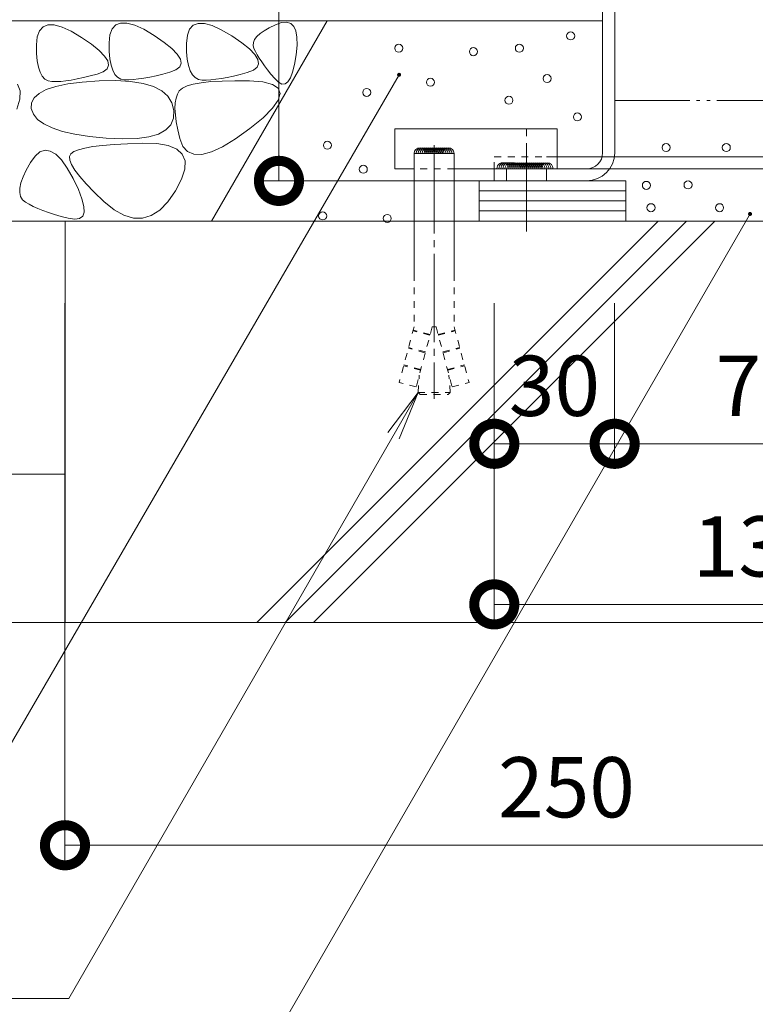
# Model space of a CAD drawing. Units: millimetres. Extents: x -2012 to 2821, y -1079 to 1450.
# Drawn here: x 1922 to 2105, y -941 to -695 of the extents above; entities that cross this region are included whole.
import ezdxf

# ---------------------------------------------------------------- set-up
doc = ezdxf.new("R2010")
doc.units = ezdxf.units.MM
doc.header["$LTSCALE"] = 2
doc.header["$PDMODE"] = 35
for name, pattern in [('JWW_CENTER2', [13.546667, 11.006667, -0.846667, 0.846667, -0.846667]), ('JWW_DASHED1', [1.693333, 0.846667, -0.846667]), ('JWW_PHANTOM2', [13.546667, 10.16, -0.846667, 0.423333, -0.846667, 0.423333, -0.846667])]:
    doc.linetypes.add(name, pattern=pattern)
for name, color, linetype in [('レベル調整材', 7, 'Continuous'), ('勾配調整モルタル', 7, 'Continuous'), ('寸法', 7, 'Continuous'), ('打込み式溶接用アンカー', 7, 'Continuous'), ('枠', 7, 'Continuous'), ('躯体', 7, 'Continuous')]:
    doc.layers.add(name, color=color, linetype=linetype)
doc.styles.add('ＭＳ P  ゴシック', font='txt', dxfattribs={"height": 3})
doc.dimstyles.new('KAD-2', dxfattribs={"dimtxt": 3, "dimasz": 4, "dimexe": 1, "dimexo": 3, "dimgap": 1, "dimtad": 1, "dimdsep": 46, "dimtxsty": 'ＭＳ P  ゴシック', "dimblk": 'DOTSMALL', "dimcen": 0, "dimclrt": 2, "dimadec": 0, "dimazin": 0, "dimtfac": 1, "dimtmove": 1, "dimatfit": 3, "dimldrblk": 'DOTSMALL', "dimfxl": 1, "dimtfill": 1, "dimlwd": 9, "dimlwe": 9, "dimarcsym": 0})

# ---------------------------------------------------------------- blocks, each defined once
blk = doc.blocks.new('_DotSmall')
at = {"color": 0, "linetype": 'ByBlock', "const_width": 0.5}
blk.add_lwpolyline([(-0.0625, 0, 1), (0.0625, 0, 1)], format="xyb", close=True, dxfattribs=at)
blk = doc.blocks.new('*D75')
at = {"layer": 'Defpoints', "color": 0, "transparency": 16777216}
for p in [(2040.25, -750.91), (2070.25, -750.91), (2040.25, -800.91)]:
    blk.add_point(p, dxfattribs=at)
at = {"layer": '寸法', "color": 0, "lineweight": 9, "transparency": 16777216}
for p, q in [((2040.25, -765.91), (2040.25, -805.91)), ((2070.25, -765.91), (2070.25, -805.91)), ((2070.25, -800.91), (2040.25, -800.91))]:
    blk.add_line(p, q, dxfattribs=at)
at = {"layer": '寸法', "color": 2, "lineweight": 9, "transparency": 16777216, "insert": (2055.25, -788.41), "char_height": 15, "attachment_point": 5, "style": 'ＭＳ P  ゴシック', "bg_fill": 3, "box_fill_scale": 1.1, "bg_fill_color": 256, "bg_fill_true_color": 13158600, "bg_fill_transparency": 0}
blk.add_mtext('30', dxfattribs=at)
at = {"layer": '寸法', "color": 0, "lineweight": 9, "transparency": 16777216, "xscale": 20, "yscale": 20, "zscale": 20, "rotation": 180}
blk.add_blockref('_DotSmall', (2040.25, -800.91), dxfattribs=at)
at = {"layer": '寸法', "color": 0, "lineweight": 9, "transparency": 16777216, "xscale": 20, "yscale": 20, "zscale": 20}
blk.add_blockref('_DotSmall', (2070.25, -800.91), dxfattribs=at)
blk = doc.blocks.new('*D74')
at = {"layer": 'Defpoints', "color": 0, "transparency": 16777216}
for p in [(2070.25, -750.91), (2143.25, -750.91), (2143.25, -800.91)]:
    blk.add_point(p, dxfattribs=at)
at = {"layer": '寸法', "color": 0, "lineweight": 9, "transparency": 16777216}
for p, q in [((2070.25, -765.91), (2070.25, -805.91)), ((2143.25, -765.91), (2143.25, -805.91)), ((2070.25, -800.91), (2143.25, -800.91))]:
    blk.add_line(p, q, dxfattribs=at)
at = {"layer": '寸法', "color": 0, "lineweight": 9, "transparency": 16777216, "xscale": 20, "yscale": 20, "zscale": 20, "rotation": 180}
blk.add_blockref('_DotSmall', (2070.25, -800.91), dxfattribs=at)
at = {"layer": '寸法', "color": 0, "lineweight": 9, "transparency": 16777216, "xscale": 20, "yscale": 20, "zscale": 20}
blk.add_blockref('_DotSmall', (2143.25, -800.91), dxfattribs=at)
at = {"layer": '寸法', "color": 2, "lineweight": 9, "transparency": 16777216, "insert": (2106.75, -788.41), "char_height": 15, "attachment_point": 5, "style": 'ＭＳ P  ゴシック', "bg_fill": 3, "box_fill_scale": 1.1, "bg_fill_color": 256, "bg_fill_true_color": 13158600, "bg_fill_transparency": 0}
blk.add_mtext('73', dxfattribs=at)
blk = doc.blocks.new('*D72')
at = {"layer": 'Defpoints', "color": 0, "transparency": 16777216}
for p in [(2040.25, -750.91), (2173.25, -775.91), (2173.25, -840.91)]:
    blk.add_point(p, dxfattribs=at)
at = {"layer": '寸法', "color": 0, "lineweight": 9, "transparency": 16777216}
for p, q in [((2040.25, -765.91), (2040.25, -845.91)), ((2173.25, -790.91), (2173.25, -845.91)), ((2040.25, -840.91), (2173.25, -840.91))]:
    blk.add_line(p, q, dxfattribs=at)
at = {"layer": '寸法', "color": 0, "lineweight": 9, "transparency": 16777216, "xscale": 20, "yscale": 20, "zscale": 20, "rotation": 180}
blk.add_blockref('_DotSmall', (2040.25, -840.91), dxfattribs=at)
at = {"layer": '寸法', "color": 0, "lineweight": 9, "transparency": 16777216, "xscale": 20, "yscale": 20, "zscale": 20}
blk.add_blockref('_DotSmall', (2173.25, -840.91), dxfattribs=at)
at = {"layer": '寸法', "color": 2, "lineweight": 9, "transparency": 16777216, "insert": (2106.75, -828.41), "char_height": 15, "attachment_point": 5, "style": 'ＭＳ P  ゴシック', "bg_fill": 3, "box_fill_scale": 1.1, "bg_fill_color": 256, "bg_fill_true_color": 13158600, "bg_fill_transparency": 0}
blk.add_mtext('133', dxfattribs=at)
blk = doc.blocks.new('*D71')
at = {"layer": 'Defpoints', "color": 0, "transparency": 16777216}
for p in [(1933.25, -750.91), (2183.25, -750.91), (1933.25, -900.91)]:
    blk.add_point(p, dxfattribs=at)
at = {"layer": '寸法', "color": 0, "lineweight": 9, "transparency": 16777216}
for p, q in [((1933.25, -765.91), (1933.25, -905.91)), ((2183.25, -765.91), (2183.25, -905.91)), ((2183.25, -900.91), (1933.25, -900.91))]:
    blk.add_line(p, q, dxfattribs=at)
at = {"layer": '寸法', "color": 0, "lineweight": 9, "transparency": 16777216, "xscale": 20, "yscale": 20, "zscale": 20, "rotation": 180}
blk.add_blockref('_DotSmall', (1933.25, -900.91), dxfattribs=at)
at = {"layer": '寸法', "color": 0, "lineweight": 9, "transparency": 16777216, "xscale": 20, "yscale": 20, "zscale": 20}
blk.add_blockref('_DotSmall', (2183.25, -900.91), dxfattribs=at)
at = {"layer": '寸法', "color": 2, "lineweight": 9, "transparency": 16777216, "insert": (2058.25, -888.41), "char_height": 15, "attachment_point": 5, "style": 'ＭＳ P  ゴシック', "bg_fill": 3, "box_fill_scale": 1.1, "bg_fill_color": 256, "bg_fill_true_color": 13158600, "bg_fill_transparency": 0}
blk.add_mtext('250', dxfattribs=at)
blk = doc.blocks.new('*D70')
at = {"layer": 'Defpoints', "color": 0, "transparency": 16777216}
for p in [(2074.35, -615.41), (1986.58, -735.41), (2074.35, -735.41)]:
    blk.add_point(p, dxfattribs=at)
at = {"layer": '寸法', "color": 0, "lineweight": 9, "transparency": 16777216}
for p, q in [((2059.35, -615.41), (1981.58, -615.41)), ((1986.58, -615.41), (1986.58, -735.41)), ((2059.35, -735.41), (1981.58, -735.41))]:
    blk.add_line(p, q, dxfattribs=at)
at = {"layer": '寸法', "color": 0, "lineweight": 9, "transparency": 16777216, "xscale": 20, "yscale": 20, "zscale": 20}
for p, rotation in [((1986.58, -615.41), 90), ((1986.58, -735.41), 270)]:
    blk.add_blockref('_DotSmall', p, dxfattribs=dict(at, rotation=rotation))
at = {"layer": '寸法', "color": 2, "lineweight": 9, "transparency": 16777216, "insert": (1974.08, -675.41), "char_height": 15, "attachment_point": 5, "rotation": 90, "style": 'ＭＳ P  ゴシック', "bg_fill": 3, "box_fill_scale": 1.1, "bg_fill_color": 256, "bg_fill_true_color": 13158600, "bg_fill_transparency": 0}
blk.add_mtext('120', dxfattribs=at)
blk = doc.blocks.new('*D69')
at = {"layer": 'Defpoints', "color": 0, "transparency": 16777216}
for p in [(1974.35, -745.41), (1901.75, -845.41), (1954.35, -845.41)]:
    blk.add_point(p, dxfattribs=at)
at = {"layer": '寸法', "color": 0, "lineweight": 9, "transparency": 16777216}
for p, q in [((1959.35, -745.41), (1896.75, -745.41)), ((1901.75, -745.41), (1901.75, -845.41)), ((1939.35, -845.41), (1896.75, -845.41))]:
    blk.add_line(p, q, dxfattribs=at)
at = {"layer": '寸法', "color": 0, "lineweight": 9, "transparency": 16777216, "xscale": 20, "yscale": 20, "zscale": 20}
for p, rotation in [((1901.75, -745.41), 90), ((1901.75, -845.41), 270)]:
    blk.add_blockref('_DotSmall', p, dxfattribs=dict(at, rotation=rotation))
at = {"layer": '寸法', "color": 2, "lineweight": 9, "transparency": 16777216, "insert": (1889.25, -795.41), "char_height": 15, "attachment_point": 5, "rotation": 90, "style": 'ＭＳ P  ゴシック', "bg_fill": 3, "box_fill_scale": 1.1, "bg_fill_color": 256, "bg_fill_true_color": 13158600, "bg_fill_transparency": 0}
blk.add_mtext('100', dxfattribs=at)
blk = doc.blocks.new('打ち込み式溶接用アンカーSKFS')
at = {"layer": '打込み式溶接用アンカー', "color": 7, "linetype": 'Continuous', "lineweight": 9}
for p, q in [((0, 10), (-40.4, 10)), ((-40.4, 10), (-40.4, 0)), ((0, 10), (0, 0)), ((-25.64, 3.82), (-35.64, 3.82)), ((-35.64, 3.82), (-35.64, -26.18)), ((-25.64, 3.82), (-25.64, -26.18)), ((-35.64, 0), (-40.4, 0)), ((0, 0), (-25.64, 0))]:
    blk.add_line(p, q, dxfattribs=at)
at = {"layer": '打込み式溶接用アンカー', "color": 7, "linetype": 'JWW_CENTER2', "lineweight": 9}
blk.add_line((-30.64, 5.92), (-30.64, -57.28), dxfattribs=at)
at = {"layer": '打込み式溶接用アンカー', "color": 7, "linetype": 'JWW_DASHED1', "lineweight": 9}
for p, q in [((-25.64, 0), (-35.44, 0)), ((-2.57, 0), (-15.64, 0)), ((-35.64, -26.18), (-35.64, -39.39)), ((-25.64, -26.18), (-25.64, -39.39)), ((-35.64, -39.39), (-39.34, -53.19)), ((-31.68, -41.47), (-35.89, -40.35)), ((-31.63, -41.28), (-35.84, -40.15)), ((-31.12, -39.39), (-35.12, -54.32)), ((-30.15, -39.39), (-31.12, -39.39)), ((-30.15, -39.39), (-26.15, -54.32)), ((-29.64, -41.28), (-25.43, -40.15)), ((-29.59, -41.47), (-25.38, -40.35)), ((-25.64, -39.39), (-21.94, -53.19)), ((-32.85, -45.82), (-37.06, -44.69)), ((-32.8, -45.63), (-37.01, -44.5)), ((-28.48, -45.63), (-24.27, -44.5)), ((-28.43, -45.82), (-24.22, -44.69)), ((-34.01, -50.17), (-38.22, -49.04)), ((-33.96, -49.98), (-38.17, -48.85)), ((-27.31, -49.98), (-23.1, -48.85)), ((-27.26, -50.17), (-23.05, -49.04)), ((-34.64, -55.68), (-34.34, -51.41)), ((-26.64, -55.68), (-26.94, -51.41)), ((-35.12, -54.32), (-39.34, -53.19)), ((-26.15, -54.32), (-21.94, -53.19)), ((-34.64, -55.68), (-26.64, -55.68)), ((-34.64, -55.68), (-34.14, -56.18)), ((-34.14, -56.18), (-27.14, -56.18)), ((-26.64, -55.68), (-27.14, -56.18))]:
    blk.add_line(p, q, dxfattribs=at)
at = {"layer": '打込み式溶接用アンカー', "color": 7, "linetype": 'Continuous', "lineweight": 9}
for centre, start, end in [((-34.14, 3.76), 2.07, 177.93), ((-33.64, 3.76), 2.07, 177.93), ((-33.14, 3.76), 2.07, 177.93), ((-32.64, 3.76), 2.07, 177.93), ((-32.14, 3.76), 2.07, 177.93), ((-31.64, 3.76), 2.07, 177.93), ((-31.14, 3.76), 2.07, 177.93), ((-30.64, 3.76), 2.07, 177.93), ((-30.14, 3.76), 2.07, 177.93), ((-29.64, 3.76), 2.07, 177.93), ((-29.14, 3.76), 2.07, 177.93), ((-28.64, 3.76), 2.07, 177.93), ((-28.14, 3.76), 2.07, 177.93), ((-27.64, 3.76), 2.07, 177.93), ((-27.14, 3.76), 2.07, 177.93), ((-13.5, 0.02), 359.1859, 180.8141), ((-13, 0.02), 359.1859, 180.8141), ((-12.5, 0.02), 359.1859, 180.8141), ((-12, 0.02), 359.1859, 180.8141), ((-11.5, 0.02), 359.1859, 180.8141), ((-11, 0.02), 359.1859, 180.8141), ((-10.5, 0.02), 359.1859, 177.93), ((-10, 0.02), 359.1859, 177.93), ((-9.5, 0.02), 359.1859, 177.93), ((-9, 0.02), 359.1859, 177.93), ((-8.5, 0.02), 359.1859, 177.93), ((-8, 0.02), 359.1859, 177.93), ((-7.5, 0.02), 359.1859, 177.93), ((-7, 0.02), 359.1859, 177.93), ((-6.5, 0.02), 359.1859, 177.93), ((-6, 0.02), 359.1859, 177.93), ((-5.5, 0.02), 359.1859, 177.93), ((-5, 0.02), 359.1859, 177.93), ((-4.5, 0.02), 359.1859, 177.93), ((-4, 0.02), 359.1859, 177.93), ((-3.5, 0.02), 359.1859, 177.93), ((-3, 0.02), 359.1859, 177.93), ((-2.5, 0.02), 359.1859, 177.93)]:
    blk.add_arc(centre, 1.5, start, end, dxfattribs=at)
blk = doc.blocks.new('レベル調整剤1')
at = {"layer": 'レベル調整材', "color": 2, "linetype": 'Continuous', "lineweight": 9}
for p, q in [((36.52, 0), (0, 0)), ((0, 0), (0, -10)), ((36.52, -10), (36.52, 0)), ((36.52, -2.5), (0, -2.5)), ((36.52, -5), (0, -5)), ((36.52, -7.5), (0, -7.5)), ((0, -10), (36.52, -10))]:
    blk.add_line(p, q, dxfattribs=at)
blk = doc.blocks.new('躯体7')
at = {"layer": '躯体', "color": 2, "linetype": 'Continuous', "lineweight": 9}
for p, q in [((-345.2, 0), (0, 0)), ((-139.48, -1.49), (-140.37, -2.49)), ((-138.25, -1.01), (-139.48, -1.49)), ((-136.67, -1.03), (-138.25, -1.01)), ((-134.75, -1.55), (-136.67, -1.03)), ((-132.48, -2.58), (-134.75, -1.55)), ((-122.26, -2.02), (-122.81, -3.52)), ((-121.37, -1.03), (-122.26, -2.02)), ((-120.14, -0.54), (-121.37, -1.03)), ((-118.56, -0.56), (-120.14, -0.54)), ((-116.64, -1.08), (-118.56, -0.56)), ((-114.37, -2.11), (-116.64, -1.08)), ((-111.76, -3.65), (-114.37, -2.11)), ((-102.96, -2.11), (-103.51, -3.61)), ((-102.07, -1.12), (-102.96, -2.11)), ((-100.83, -0.63), (-102.07, -1.12)), ((-99.26, -0.65), (-100.83, -0.63)), ((-97.33, -1.18), (-99.26, -0.65)), ((-68.7, -0.01), (-97.49, -49.88)), ((-95.07, -2.21), (-97.33, -1.18)), ((-92.46, -3.74), (-95.07, -2.21)), ((-83.09, -1.72), (-84.37, -2.45)), ((-81.56, -0.98), (-83.09, -1.72)), ((-80.04, -0.45), (-81.56, -0.98)), ((-78.77, -0.34), (-80.04, -0.45)), ((-77.75, -0.65), (-78.77, -0.34)), ((-76.98, -1.38), (-77.75, -0.65)), ((-76.46, -2.53), (-76.98, -1.38)), ((-140.92, -3.99), (-141.12, -5.99)), ((-140.37, -2.49), (-140.92, -3.99)), ((-129.87, -4.12), (-132.48, -2.58)), ((-127.38, -5.83), (-129.87, -4.12)), ((-122.81, -3.52), (-123.01, -5.52)), ((-109.27, -5.36), (-111.76, -3.65)), ((-103.51, -3.61), (-103.71, -5.61)), ((-89.97, -5.45), (-92.46, -3.74)), ((-86.74, -4.67), (-87.03, -5.41)), ((-86.19, -3.93), (-86.74, -4.67)), ((-85.4, -3.19), (-86.19, -3.93)), ((-84.37, -2.45), (-85.4, -3.19)), ((-76.19, -4.1), (-76.46, -2.53)), ((-76.17, -6.09), (-76.19, -4.1)), ((-141.12, -5.99), (-141.09, -8.11)), ((-125.46, -7.37), (-127.38, -5.83)), ((-123.01, -5.52), (-122.98, -7.64)), ((-107.35, -6.91), (-109.27, -5.36)), ((-106.01, -8.29), (-107.35, -6.91)), ((-103.71, -5.61), (-103.68, -7.73)), ((-88.05, -7), (-89.97, -5.45)), ((-86.7, -8.38), (-88.05, -7)), ((-87.03, -5.41), (-87.09, -6.14)), ((-87.09, -6.14), (-86.9, -6.88)), ((-86.9, -6.88), (-86.54, -7.64)), ((-76.4, -8.5), (-76.17, -6.09)), ((-141.09, -8.11), (-140.93, -9.95)), ((-124.12, -8.76), (-125.46, -7.37)), ((-123.34, -9.98), (-124.12, -8.76)), ((-122.98, -7.64), (-122.82, -9.48)), ((-122.82, -9.48), (-122.53, -11.04)), ((-105.24, -9.52), (-106.01, -8.29)), ((-105.04, -10.58), (-105.24, -9.52)), ((-103.68, -7.73), (-103.52, -9.57)), ((-103.52, -9.57), (-103.23, -11.13)), ((-85.93, -9.61), (-86.7, -8.38)), ((-86.54, -7.64), (-86.1, -8.45)), ((-86.1, -8.45), (-85.58, -9.32)), ((-85.74, -10.67), (-85.93, -9.61)), ((-85.58, -9.32), (-84.98, -10.23)), ((-76.8, -10.88), (-76.4, -8.5)), ((-140.93, -9.95), (-140.64, -11.51)), ((-140.64, -11.51), (-140.22, -12.79)), ((-124.48, -12.7), (-123.53, -11.95)), ((-123.53, -11.95), (-123.15, -11.05)), ((-123.15, -11.05), (-123.34, -9.98)), ((-122.53, -11.04), (-122.11, -12.33)), ((-107.89, -12.81), (-106.37, -12.23)), ((-106.37, -12.23), (-105.42, -11.49)), ((-105.42, -11.49), (-105.04, -10.58)), ((-103.23, -11.13), (-102.81, -12.42)), ((-87.06, -12.32), (-86.11, -11.58)), ((-86.11, -11.58), (-85.74, -10.67)), ((-84.98, -10.23), (-84.29, -11.2)), ((-84.29, -11.2), (-83.52, -12.21)), ((-83.52, -12.21), (-82.67, -13.28)), ((-77.27, -12.8), (-76.8, -10.88)), ((-140.22, -12.79), (-139.67, -13.8)), ((-139.67, -13.8), (-138.99, -14.53)), ((-138.99, -14.53), (-138.19, -14.98)), ((-132.44, -14.75), (-130.98, -14.48)), ((-130.98, -14.48), (-129.43, -14.14)), ((-129.43, -14.14), (-127.76, -13.74)), ((-127.76, -13.74), (-126, -13.28)), ((-126, -13.28), (-124.48, -12.7)), ((-122.11, -12.33), (-121.56, -13.33)), ((-121.56, -13.33), (-120.88, -14.06)), ((-120.88, -14.06), (-120.08, -14.51)), ((-120.08, -14.51), (-119.14, -14.68)), ((-119.14, -14.68), (-118.09, -14.68)), ((-118.09, -14.68), (-116.94, -14.61)), ((-116.94, -14.61), (-115.69, -14.48)), ((-115.69, -14.48), (-114.33, -14.28)), ((-114.33, -14.28), (-112.88, -14.01)), ((-112.88, -14.01), (-111.32, -13.68)), ((-111.32, -13.68), (-109.66, -13.28)), ((-109.66, -13.28), (-107.89, -12.81)), ((-102.81, -12.42), (-102.26, -13.42)), ((-102.26, -13.42), (-101.58, -14.15)), ((-101.58, -14.15), (-100.77, -14.6)), ((-100.77, -14.6), (-99.84, -14.77)), ((-98.79, -14.77), (-97.64, -14.71)), ((-97.64, -14.71), (-96.38, -14.57)), ((-96.38, -14.57), (-95.03, -14.37)), ((-95.03, -14.37), (-93.57, -14.1)), ((-93.57, -14.1), (-92.01, -13.77)), ((-92.01, -13.77), (-90.35, -13.37)), ((-90.35, -13.37), (-88.59, -12.9)), ((-88.59, -12.9), (-87.06, -12.32)), ((-82.67, -13.28), (-81.74, -14.4)), ((-81.74, -14.4), (-80.8, -15.31)), ((-78.45, -15.22), (-77.82, -14.24)), ((-77.82, -14.24), (-77.27, -12.8)), ((-145.17, -17.47), (-145.84, -15.79)), ((-138.67, -17.12), (-140.48, -18.06)), ((-136.26, -16.34), (-138.67, -17.12)), ((-138.19, -14.98), (-137.25, -15.15)), ((-137.25, -15.15), (-136.2, -15.15)), ((-133.27, -15.72), (-136.26, -16.34)), ((-136.2, -15.15), (-135.05, -15.08)), ((-135.05, -15.08), (-133.8, -14.95)), ((-133.8, -14.95), (-132.44, -14.75)), ((-129.69, -15.26), (-133.27, -15.72)), ((-125.53, -14.96), (-129.69, -15.26)), ((-121.33, -14.89), (-125.53, -14.96)), ((-117.67, -15.1), (-121.33, -14.89)), ((-114.54, -15.59), (-117.67, -15.1)), ((-111.94, -16.37), (-114.54, -15.59)), ((-109.87, -17.44), (-111.94, -16.37)), ((-104.75, -16.78), (-105.51, -17.43)), ((-103.59, -16.23), (-104.75, -16.78)), ((-102.02, -15.77), (-103.59, -16.23)), ((-100.04, -15.41), (-102.02, -15.77)), ((-97.65, -15.15), (-100.04, -15.41)), ((-99.84, -14.77), (-98.79, -14.77)), ((-94.86, -14.99), (-97.65, -15.15)), ((-91.65, -14.92), (-94.86, -14.99)), ((-88.04, -14.95), (-91.65, -14.92)), ((-84.7, -15.21), (-88.04, -14.95)), ((-82.31, -15.82), (-84.7, -15.21)), ((-80.87, -16.78), (-82.31, -15.82)), ((-80.38, -18.09), (-80.87, -16.78)), ((-80.8, -15.31), (-79.94, -15.75)), ((-79.94, -15.75), (-79.16, -15.72)), ((-79.16, -15.72), (-78.45, -15.22)), ((-146.02, -22.03), (-145.23, -19.55)), ((-145.23, -19.55), (-145.17, -17.47)), ((-141.71, -19.16), (-142.35, -20.42)), ((-140.48, -18.06), (-141.71, -19.16)), ((-108.34, -18.79), (-109.87, -17.44)), ((-107.34, -20.43), (-108.34, -18.79)), ((-106.33, -19.23), (-106.53, -20.42)), ((-105.99, -18.23), (-106.33, -19.23)), ((-105.51, -17.43), (-105.99, -18.23)), ((-80.85, -19.75), (-80.38, -18.09)), ((-142.35, -20.42), (-142.4, -21.83)), ((-142.4, -21.83), (-141.89, -23.26)), ((-106.87, -22.35), (-107.34, -20.43)), ((-106.53, -20.42), (-106.59, -21.81)), ((-106.59, -21.81), (-106.5, -23.39)), ((-84.63, -24.14), (-82.26, -21.77)), ((-82.26, -21.77), (-80.85, -19.75)), ((-141.89, -23.26), (-140.86, -24.54)), ((-107.62, -25.88), (-106.95, -24.26)), ((-106.95, -24.26), (-106.87, -22.35)), ((-106.5, -23.39), (-106.28, -25.18)), ((-87.94, -26.86), (-84.63, -24.14)), ((-140.86, -24.54), (-139.31, -25.68)), ((-139.31, -25.68), (-137.24, -26.68)), ((-137.24, -26.68), (-134.65, -27.53)), ((-108.86, -27.19), (-107.62, -25.88)), ((-106.28, -25.18), (-105.91, -27.16)), ((-91.53, -29.43), (-87.94, -26.86)), ((-134.65, -27.53), (-131.53, -28.23)), ((-131.53, -28.23), (-127.9, -28.8)), ((-127.9, -28.8), (-123.74, -29.22)), ((-123.74, -29.22), (-119.61, -29.42)), ((-119.61, -29.42), (-116.05, -29.31)), ((-116.05, -29.31), (-113.08, -28.91)), ((-113.08, -28.91), (-110.68, -28.2)), ((-110.68, -28.2), (-108.86, -27.19)), ((-105.91, -27.16), (-105.41, -29.33)), ((-105.41, -29.33), (-104.63, -31.29)), ((-94.72, -31.35), (-91.53, -29.43)), ((-129.09, -31.7), (-130.68, -32.11)), ((-127.07, -31.34), (-129.09, -31.7)), ((-124.62, -31.04), (-127.07, -31.34)), ((-121.75, -30.79), (-124.62, -31.04)), ((-118.45, -30.6), (-121.75, -30.79)), ((-114.72, -30.47), (-118.45, -30.6)), ((-111.13, -30.56), (-114.72, -30.47)), ((-108.28, -31.05), (-111.13, -30.56)), ((-106.16, -31.94), (-108.28, -31.05)), ((-104.63, -31.29), (-103.46, -32.59)), ((-97.51, -32.63), (-94.72, -31.35)), ((-141.46, -33.68), (-142.64, -35.31)), ((-140.24, -32.65), (-141.46, -33.68)), ((-138.97, -32.24), (-140.24, -32.65)), ((-137.66, -32.43), (-138.97, -32.24)), ((-136.3, -33.24), (-137.66, -32.43)), ((-134.9, -34.66), (-136.3, -33.24)), ((-132.57, -33.1), (-132.9, -33.77)), ((-132.9, -33.77), (-132.83, -34.67)), ((-131.84, -32.58), (-132.57, -33.1)), ((-130.68, -32.11), (-131.84, -32.58)), ((-104.76, -33.22), (-106.16, -31.94)), ((-104.09, -34.91), (-104.76, -33.22)), ((-103.46, -32.59), (-101.88, -33.25)), ((-101.88, -33.25), (-99.89, -33.27)), ((-99.89, -33.27), (-97.51, -32.63)), ((-142.64, -35.31), (-143.67, -37.16)), ((-133.45, -36.68), (-134.9, -34.66)), ((-131.96, -39.31), (-133.45, -36.68)), ((-132.83, -34.67), (-132.38, -35.81)), ((-132.38, -35.81), (-131.54, -37.17)), ((-104.15, -36.99), (-104.09, -34.91)), ((-144.45, -38.84), (-144.98, -40.33)), ((-143.67, -37.16), (-144.45, -38.84)), ((-131.54, -37.17), (-130.32, -38.78)), ((-130.32, -38.78), (-128.71, -40.61)), ((-104.94, -39.47), (-104.15, -36.99)), ((-145.26, -41.66), (-145.29, -42.8)), ((-144.98, -40.33), (-145.26, -41.66)), ((-130.66, -42.04), (-131.96, -39.31)), ((-128.71, -40.61), (-126.7, -42.68)), ((-106.46, -42.35), (-104.94, -39.47)), ((-145.29, -42.8), (-145.06, -43.77)), ((-145.06, -43.77), (-144.59, -44.56)), ((-129.77, -44.34), (-130.66, -42.04)), ((-126.7, -42.68), (-124.32, -44.98)), ((-108.39, -45.08), (-106.46, -42.35)), ((-144.59, -44.56), (-143.87, -45.18)), ((-143.87, -45.18), (-142.96, -45.7)), ((-142.96, -45.7), (-141.93, -46.22)), ((-141.93, -46.22), (-140.77, -46.73)), ((-129.3, -46.21), (-129.77, -44.34)), ((-129.24, -47.66), (-129.3, -46.21)), ((-124.32, -44.98), (-121.78, -47.06)), ((-110.4, -47.13), (-108.39, -45.08)), ((-140.77, -46.73), (-139.5, -47.24)), ((-139.5, -47.24), (-138.1, -47.73)), ((-138.1, -47.73), (-136.59, -48.22)), ((-136.59, -48.22), (-134.95, -48.71)), ((-134.95, -48.71), (-133.19, -49.18)), ((-130.38, -49.27), (-129.6, -48.68)), ((-129.6, -48.68), (-129.24, -47.66)), ((-121.78, -47.06), (-119.33, -48.45)), ((-119.33, -48.45), (-116.96, -49.15)), ((-114.69, -49.16), (-112.5, -48.49)), ((-112.5, -48.49), (-110.4, -47.13)), ((-133.19, -49.18), (-131.58, -49.44)), ((-131.58, -49.44), (-130.38, -49.27)), ((-116.96, -49.15), (-114.69, -49.16)), ((-134.1, -112.97), (-345.13, -112.97))]:
    blk.add_line(p, q, dxfattribs=at)
at = {"layer": '躯体', "color": 7, "linetype": 'Continuous', "lineweight": 9}
for centre in [(-7.97, -3.76), (-50.8, -6.82), (-32.21, -7.68), (-20.76, -6.82), (-42.91, -15.3), (-13.84, -14.38), (-58.79, -17.84), (-23.35, -19.78), (-6.29, -23.93), (-68.6, -30.99), (-59.65, -36.98), (-69.78, -48.6), (-53.69, -49.21)]:
    blk.add_circle(centre, 1, dxfattribs=at)

msp = doc.modelspace()

# ---------------------------------------------------------------- linework, layer by layer
at = {"layer": '勾配調整モルタル', "color": 7, "linetype": 'JWW_PHANTOM2', "lineweight": 9}
msp.add_line((2170.255, -715.41), (2070.255, -715.41), dxfattribs=at)
at = {"layer": '枠', "color": 7, "linetype": 'Continuous', "lineweight": 9}
for p, q in [((2067.255, -615.41), (2067.255, -728.41)), ((2070.255, -615.41), (2070.255, -728.41)), ((2173.183, -729.41), (2053.255, -729.41)), ((2063.255, -732.41), (2040.255, -732.41)), ((2040.255, -735.41), (2040.255, -732.41)), ((2173.183, -732.41), (2040.255, -732.41)), ((2043.255, -735.41), (2043.255, -732.41)), ((2053.255, -735.41), (2053.255, -732.41))]:
    msp.add_line(p, q, dxfattribs=at)
at = {"layer": '枠', "color": 7, "linetype": 'JWW_CENTER2', "lineweight": 9}
msp.add_line((2048.255, -748.01), (2048.255, -722.41), dxfattribs=at)
at = {"layer": '枠', "color": 7, "linetype": 'JWW_DASHED1', "lineweight": 9}
for p, q in [((2040.255, -729.41), (2053.255, -729.41)), ((2040.255, -732.41), (2040.255, -729.41))]:
    msp.add_line(p, q, dxfattribs=at)
at = {"layer": '枠', "lineweight": 9}
msp.add_line((2063.255, -735.41), (2040.255, -735.41), dxfattribs=at)
at = {"layer": '枠', "color": 7, "linetype": 'Continuous', "lineweight": 9}
for radius in [4, 7]:
    msp.add_arc((2063.255, -728.41), radius, 270, 0, dxfattribs=at)
at = {"layer": '躯体', "color": 2, "linetype": 'Continuous', "lineweight": 9}
msp.add_line((2183.255, -745.41), (1933.255, -745.41), dxfattribs=at)
at = {"layer": '躯体', "color": 7, "linetype": 'Continuous', "lineweight": 9}
msp.add_line((1934.197, -939.05), (1644.197, -939.05), dxfattribs=at)
for points in [[(2016.772, -708.986, 0.5, 0.5, 0.4142136), (2016.522, -708.736, 0.5, 0.5, 0.4142136), (2016.272, -708.986, 0.5, 0.5, 0.4142136), (2016.522, -709.236, 0.5, 0.5, 0.4142136)], [(2104.253, -743.648, 0.5, 0.5, 0.4142136), (2104.003, -743.398, 0.5, 0.5, 0.4142136), (2103.753, -743.648, 0.5, 0.5, 0.4142136), (2104.003, -743.898, 0.5, 0.5, 0.4142136)]]:
    msp.add_lwpolyline(points, format="xyseb", close=True, dxfattribs=at)
for centre in [(2083.077, -727.105), (2098.077, -727.105), (2078.149, -736.527), (2088.533, -736.406), (2079.307, -742.089), (2096.396, -742.089)]:
    msp.add_circle(centre, 1, dxfattribs=at)

# ---------------------------------------------------------------- block references
at = {"layer": 'レベル調整材', "lineweight": 9}
msp.add_blockref('レベル調整剤1', (2036.505, -735.41), dxfattribs=at)

# ---------------------------------------------------------------- dimensions: what is measured, and where the dimension line sits
at = {"layer": '寸法', "lineweight": 9}
dim = msp.add_linear_dim(base=(1933.255, -900.909), p1=(2183.255, -750.909), p2=(1933.255, -750.909), dimstyle='KAD-2', override={"dimlfac": 1}, dxfattribs=at)
dim.commit()
dim.dimension.update_dxf_attribs({"geometry": '*D71', "text_midpoint": (2058.255, -900.909), "dimtype": 160})

# ---------------------------------------------------------------- next in the draw order: linework, layer by layer
at = {"layer": '躯体', "color": 7, "linetype": 'Continuous', "lineweight": 9}
for p, q in [((2016.522, -708.986), (1908.255, -895.41)), ((2104.003, -743.648), (1947.607, -1014.534)), ((2021.316, -788.155), (1934.197, -939.05)), ((2021.316, -788.155), (2013.707, -798.072)), ((2021.316, -788.155), (2016.533, -799.704))]:
    msp.add_line(p, q, dxfattribs=at)
at = {"layer": '躯体', "color": 2, "linetype": 'Continuous', "lineweight": 9}
for p, q in [((1933.255, -745.41), (1933.255, -845.41)), ((1981.084, -845.41), (2081.084, -745.41)), ((1988.155, -845.41), (2088.155, -745.41)), ((1995.226, -845.41), (2095.226, -745.41)), ((2183.255, -845.41), (1933.255, -845.41))]:
    msp.add_line(p, q, dxfattribs=at)

# ---------------------------------------------------------------- next in the draw order: block references
at = {"layer": '打込み式溶接用アンカー', "lineweight": 9}
msp.add_blockref('打ち込み式溶接用アンカーSKFS', (2055.891, -732.41), dxfattribs=at)
at = {"layer": '躯体', "lineweight": 9}
msp.add_blockref('躯体7', (2067.255, -695.543), dxfattribs=at)

# ---------------------------------------------------------------- next in the draw order: dimensions: what is measured, and where the dimension line sits
at = {"layer": '寸法', "lineweight": 9}
dim = msp.add_linear_dim(base=(1901.748, -845.41), p1=(1974.355, -745.41), p2=(1954.355, -845.41), angle=90, dimstyle='KAD-2', override={"dimlfac": 1}, dxfattribs=at)
dim.commit()
dim.dimension.update_dxf_attribs({"geometry": '*D69', "text_midpoint": (1901.748, -795.41), "dimtype": 160})
dim = msp.add_linear_dim(base=(2040.255, -800.909), p1=(2070.255, -750.909), p2=(2040.255, -750.909), dimstyle='KAD-2', override={"dimlfac": 1}, dxfattribs=at)
dim.commit()
dim.dimension.update_dxf_attribs({"geometry": '*D75', "text_midpoint": (2055.255, -800.909), "dimtype": 160})

# ---------------------------------------------------------------- next in the draw order: dimensions: what is measured, and where the dimension line sits
dim = msp.add_linear_dim(base=(1986.581, -735.41), p1=(2074.355, -615.41), p2=(2074.355, -735.41), angle=90, dimstyle='KAD-2', override={"dimlfac": 1}, dxfattribs=at)
dim.commit()
dim.dimension.update_dxf_attribs({"geometry": '*D70', "text_midpoint": (1986.581, -675.41), "dimtype": 160})
dim = msp.add_linear_dim(base=(2143.255, -800.909), p1=(2070.255, -750.909), p2=(2143.255, -750.909), dimstyle='KAD-2', override={"dimlfac": 1}, dxfattribs=at)
dim.commit()
dim.dimension.update_dxf_attribs({"geometry": '*D74', "text_midpoint": (2106.755, -800.909), "dimtype": 160})

# ---------------------------------------------------------------- next in the draw order: dimensions: what is measured, and where the dimension line sits
dim = msp.add_linear_dim(base=(2173.255, -840.909), p1=(2040.255, -750.909), p2=(2173.255, -775.909), dimstyle='KAD-2', override={"dimlfac": 1}, dxfattribs=at)
dim.commit()
dim.dimension.update_dxf_attribs({"geometry": '*D72', "text_midpoint": (2106.755, -840.909), "dimtype": 160})

doc.saveas('drawing.dxf')
